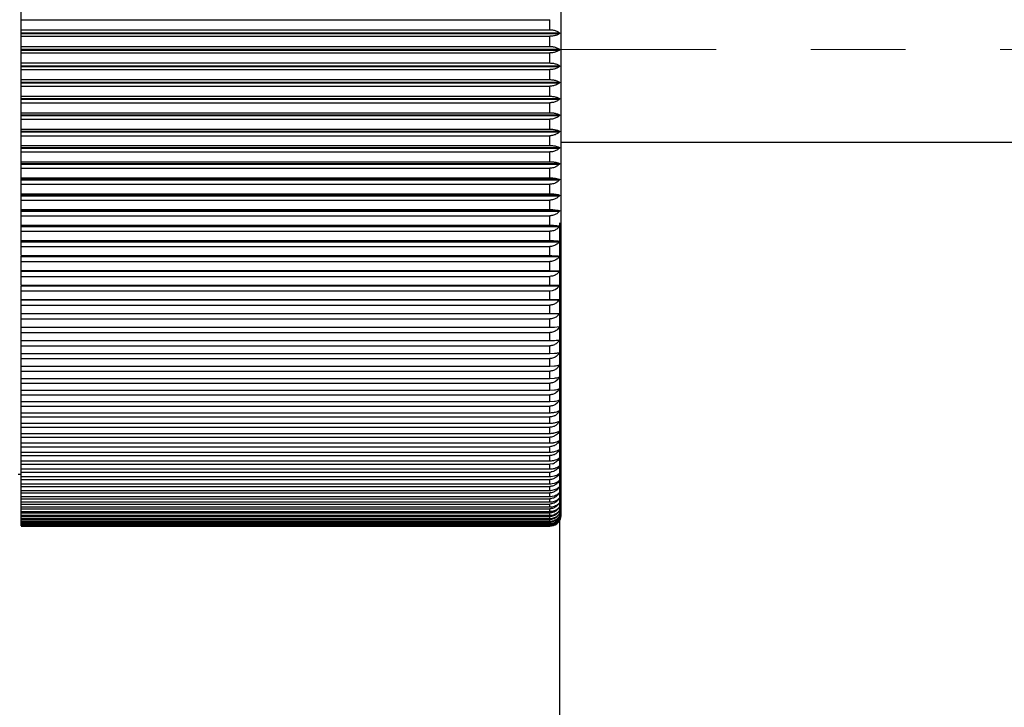
# Model space of a CAD drawing. Units: millimetres. Extents: x 72 to 9921, y -938 to 626.
# Drawn here: x 9404 to 9430, y -652 to -634 of the extents above; entities that cross this region are included whole.
import ezdxf

# ---------------------------------------------------------------- set-up
doc = ezdxf.new("R2010")
doc.units = ezdxf.units.MM
doc.header["$MEASUREMENT"] = 0
doc.linetypes.add('CENTER', pattern=[2, 1.25, -0.25, 0.25, -0.25])
doc.layers.add('Centerline', color=4, linetype='CENTER', lineweight=15)
doc.layers.add('Dimensions', color=7, linetype='Continuous')
doc.styles.get("Standard").update_dxf_attribs({"font": 'helr45w_0.ttf'})
doc.dimstyles.get("Standard").update_dxf_attribs({"dimscale": 5, "dimtxt": 2.5, "dimasz": 0.8, "dimexe": 1, "dimexo": 1, "dimgap": 1, "dimtad": 2, "dimtih": 1, "dimtoh": 1, "dimdec": 0, "dimzin": 0, "dimdsep": 46, "dimtxsty": 'Standard', "dimblk": 'DOT', "dimcen": 2, "dimclrd": 1, "dimclre": 1, "dimclrt": 1, "dimadec": 0, "dimazin": 0, "dimtfac": 1, "dimtdec": 0, "dimtofl": 0, "dimtmove": 0, "dimatfit": 3, "dimfxl": 1, "dimtolj": 1, "dimtzin": 0, "dimarcsym": 0})

# ---------------------------------------------------------------- blocks, each defined once
blk = doc.blocks.new('_Dot')
at = {"color": 0, "linetype": 'ByBlock', "lineweight": -2}
blk.add_line((-0.5, 0), (-1, 0), dxfattribs=at)
at = {"color": 0, "linetype": 'ByBlock', "const_width": 0.5}
blk.add_lwpolyline([(-0.25, 0, 1), (0.25, 0, 1)], format="xyb", close=True, dxfattribs=at)
blk = doc.blocks.new('*D24')
at = {"layer": 'Dimensions', "color": 1, "lineweight": -2, "transparency": 16777216}
for p, q in [((9418.441, -639.333), (9418.441, -673.5)), ((9556.713, -639.759), (9556.713, -673.5)), ((9422.441, -668.5), (9552.713, -668.5))]:
    blk.add_line(p, q, dxfattribs=at)
at = {"layer": 'Dimensions', "color": 1, "lineweight": -2, "transparency": 16777216, "xscale": 4, "yscale": 4, "zscale": 4, "rotation": 180}
blk.add_blockref('_Dot', (9418.441, -668.5), dxfattribs=at)
at = {"layer": 'Dimensions', "color": 1, "lineweight": -2, "transparency": 16777216, "xscale": 4, "yscale": 4, "zscale": 4}
blk.add_blockref('_Dot', (9556.713, -668.5), dxfattribs=at)
at = {"layer": 'Dimensions', "color": 1, "transparency": 16777216, "insert": (9494, -679.916), "char_height": 12.5, "attachment_point": 5}
blk.add_mtext('\\A1;135', dxfattribs=at)
blk = doc.blocks.new('*D26')
at = {"layer": 'Dimensions', "color": 1, "lineweight": -2, "transparency": 16777216}
for p, q in [((9556.713, -639.759), (9556.713, -695.5)), ((9380.034, -641.913), (9380.034, -695.5)), ((9384.034, -690.5), (9552.713, -690.5))]:
    blk.add_line(p, q, dxfattribs=at)
at = {"layer": 'Dimensions', "color": 1, "lineweight": -2, "transparency": 16777216, "xscale": 4, "yscale": 4, "zscale": 4, "rotation": 180}
blk.add_blockref('_Dot', (9380.034, -690.5), dxfattribs=at)
at = {"layer": 'Dimensions', "color": 1, "lineweight": -2, "transparency": 16777216, "xscale": 4, "yscale": 4, "zscale": 4}
blk.add_blockref('_Dot', (9556.713, -690.5), dxfattribs=at)
at = {"layer": 'Dimensions', "color": 1, "transparency": 16777216, "insert": (9468.373, -701.75), "char_height": 12.5, "attachment_point": 5}
blk.add_mtext('\\A1;177', dxfattribs=at)

msp = doc.modelspace()

# ---------------------------------------------------------------- linework, layer by layer
for p, q in [((9418.493, -647.04), (9418.493, -622.478)), ((9404.224, -640.198), (9404.224, -629.32)), ((9404.224, -633.968), (9418.187, -633.968)), ((9418.187, -634.233), (9418.187, -633.968)), ((9404.224, -634.233), (9418.187, -634.233)), ((9404.224, -634.316), (9418.441, -634.316)), ((9404.224, -634.333), (9418.441, -634.333)), ((9404.224, -634.407), (9418.187, -634.407)), ((9418.187, -634.672), (9418.187, -634.407)), ((9404.224, -634.672), (9418.187, -634.672)), ((9404.224, -634.75), (9418.441, -634.75)), ((9404.224, -634.768), (9418.441, -634.768)), ((9404.224, -634.846), (9418.187, -634.846)), ((9418.187, -635.111), (9418.187, -634.846)), ((9404.224, -635.111), (9418.187, -635.111)), ((9404.224, -635.185), (9418.441, -635.185)), ((9404.224, -635.202), (9418.441, -635.202)), ((9404.224, -635.285), (9418.187, -635.285)), ((9418.187, -635.55), (9418.187, -635.285)), ((9404.224, -635.55), (9418.187, -635.55)), ((9404.224, -635.619), (9418.441, -635.619)), ((9404.224, -635.636), (9418.441, -635.636)), ((9404.224, -635.724), (9418.187, -635.724)), ((9418.187, -635.988), (9418.187, -635.724)), ((9404.224, -635.988), (9418.187, -635.988)), ((9404.224, -636.052), (9418.441, -636.052)), ((9404.224, -636.069), (9418.441, -636.069)), ((9404.224, -636.161), (9418.187, -636.161)), ((9418.187, -636.424), (9418.187, -636.161)), ((9404.224, -636.424), (9418.187, -636.424)), ((9404.224, -636.483), (9418.441, -636.483)), ((9404.224, -636.5), (9418.441, -636.5)), ((9404.224, -636.597), (9418.187, -636.597)), ((9418.187, -636.859), (9418.187, -636.597)), ((9404.224, -636.859), (9418.187, -636.859)), ((9404.224, -636.913), (9418.441, -636.913)), ((9404.224, -636.93), (9418.441, -636.93)), ((9404.224, -637.031), (9418.187, -637.031)), ((9418.187, -637.291), (9418.187, -637.031)), ((9404.224, -637.291), (9418.187, -637.291)), ((9404.224, -637.339), (9418.441, -637.339)), ((9404.224, -637.356), (9418.441, -637.356)), ((9418.493, -637.205), (9505.62, -637.205)), ((9404.224, -637.461), (9418.187, -637.461)), ((9418.187, -637.719), (9418.187, -637.461)), ((9404.224, -637.719), (9418.187, -637.719)), ((9404.224, -637.763), (9418.441, -637.763)), ((9404.224, -637.779), (9418.441, -637.779)), ((9404.224, -637.889), (9418.187, -637.889)), ((9418.187, -638.145), (9418.187, -637.889)), ((9404.224, -638.145), (9418.187, -638.145)), ((9404.224, -638.183), (9418.441, -638.183)), ((9404.224, -638.199), (9418.441, -638.199)), ((9404.224, -638.312), (9418.187, -638.312)), ((9418.187, -638.566), (9418.187, -638.312)), ((9404.224, -638.566), (9418.187, -638.566)), ((9404.224, -638.598), (9418.441, -638.598)), ((9404.224, -638.615), (9418.441, -638.615)), ((9404.224, -638.731), (9418.187, -638.731)), ((9418.187, -638.982), (9418.187, -638.731)), ((9404.224, -638.982), (9418.187, -638.982)), ((9404.224, -639.009), (9418.441, -639.009)), ((9404.224, -639.025), (9418.441, -639.025)), ((9404.224, -639.146), (9418.187, -639.146)), ((9418.187, -639.393), (9418.187, -639.146)), ((9404.224, -639.393), (9418.187, -639.393)), ((9404.224, -639.415), (9418.441, -639.415)), ((9404.224, -639.431), (9418.441, -639.431)), ((9404.224, -639.555), (9418.187, -639.555)), ((9418.187, -639.799), (9418.187, -639.555)), ((9404.224, -639.799), (9418.187, -639.799)), ((9404.224, -639.815), (9418.441, -639.815)), ((9404.224, -639.831), (9418.441, -639.831)), ((9404.224, -639.958), (9418.187, -639.958)), ((9418.187, -640.198), (9418.187, -639.958)), ((9404.224, -640.198), (9418.187, -640.198)), ((9404.224, -640.591), (9404.224, -640.209)), ((9404.224, -640.209), (9418.441, -640.209)), ((9404.224, -640.225), (9418.441, -640.225)), ((9404.224, -640.355), (9418.187, -640.355)), ((9418.187, -640.591), (9418.187, -640.355)), ((9404.224, -640.591), (9418.187, -640.591)), ((9404.224, -640.977), (9404.224, -640.597)), ((9404.224, -640.612), (9418.441, -640.612)), ((9404.224, -640.745), (9418.187, -640.745)), ((9418.187, -640.591), (9418.441, -640.597)), ((9418.187, -640.977), (9418.187, -640.745)), ((9404.224, -640.977), (9418.441, -640.977)), ((9404.224, -641.355), (9404.224, -640.992)), ((9404.224, -640.992), (9418.441, -640.992)), ((9404.224, -641.128), (9418.187, -641.128)), ((9418.187, -641.355), (9418.187, -641.128)), ((9404.224, -641.355), (9418.187, -641.355)), ((9404.224, -641.725), (9404.224, -641.364)), ((9404.224, -641.364), (9418.441, -641.364)), ((9404.224, -641.503), (9418.187, -641.503)), ((9418.187, -641.725), (9418.187, -641.503)), ((9418.313, -641.354), (9418.441, -641.35)), ((9418.443, -641.35), (9418.441, -641.364)), ((9404.224, -641.725), (9418.187, -641.725)), ((9404.224, -647.335), (9404.224, -641.728)), ((9418.187, -641.728), (9418.441, -641.728)), ((9418.313, -641.723), (9418.441, -641.714)), ((9418.443, -641.715), (9418.441, -641.728)), ((9404.224, -641.87), (9418.187, -641.87)), ((9418.187, -642.087), (9418.187, -641.87)), ((9404.224, -642.087), (9418.187, -642.087)), ((9404.224, -642.228), (9418.187, -642.228)), ((9418.187, -642.087), (9418.313, -642.083)), ((9418.187, -642.439), (9418.187, -642.228)), ((9418.313, -642.083), (9418.441, -642.07)), ((9418.443, -642.071), (9418.441, -642.084)), ((9404.224, -642.439), (9418.187, -642.439)), ((9404.224, -642.577), (9418.187, -642.577)), ((9418.187, -642.439), (9418.313, -642.435)), ((9418.187, -642.783), (9418.187, -642.577)), ((9418.313, -642.435), (9418.441, -642.418)), ((9418.356, -642.431), (9418.441, -642.431)), ((9418.443, -642.418), (9418.441, -642.431)), ((9404.224, -642.783), (9418.187, -642.783)), ((9418.187, -642.783), (9418.313, -642.777)), ((9418.381, -642.769), (9418.441, -642.769)), ((9418.443, -642.756), (9418.441, -642.769)), ((9404.224, -642.916), (9418.187, -642.916)), ((9418.187, -643.116), (9418.187, -642.916)), ((9418.187, -643.116), (9418.313, -643.11)), ((9418.396, -643.097), (9418.441, -643.097)), ((9418.443, -643.084), (9418.441, -643.097)), ((9404.224, -643.116), (9418.187, -643.116)), ((9404.224, -643.246), (9418.187, -643.246)), ((9418.187, -643.44), (9418.187, -643.246)), ((9404.224, -643.44), (9418.187, -643.44)), ((9404.224, -643.565), (9418.187, -643.565)), ((9418.187, -643.44), (9418.313, -643.432)), ((9418.187, -643.753), (9418.187, -643.565)), ((9418.398, -643.472), (9418.346, -643.516)), ((9418.404, -643.414), (9418.441, -643.414)), ((9418.443, -643.402), (9418.441, -643.414)), ((9404.224, -643.753), (9418.187, -643.753)), ((9404.224, -643.874), (9418.187, -643.874)), ((9418.187, -643.753), (9418.313, -643.744)), ((9418.187, -644.054), (9418.187, -643.874)), ((9418.398, -643.779), (9418.346, -643.824)), ((9418.411, -643.721), (9418.441, -643.721)), ((9418.443, -643.709), (9418.441, -643.721)), ((9404.224, -644.054), (9418.187, -644.054)), ((9418.187, -644.054), (9418.313, -644.045)), ((9418.398, -644.076), (9418.346, -644.121)), ((9418.416, -644.017), (9418.441, -644.017)), ((9418.443, -644.006), (9418.441, -644.017)), ((9404.224, -644.171), (9418.187, -644.171)), ((9404.224, -644.345), (9418.187, -644.345)), ((9418.187, -644.345), (9418.187, -644.171)), ((9418.398, -644.361), (9418.346, -644.407)), ((9418.42, -644.302), (9418.441, -644.302)), ((9418.443, -644.291), (9418.441, -644.302)), ((9404.224, -644.457), (9418.187, -644.457)), ((9404.224, -644.624), (9418.187, -644.624)), ((9418.187, -644.624), (9418.187, -644.457)), ((9418.423, -644.576), (9418.441, -644.576)), ((9418.443, -644.564), (9418.441, -644.576)), ((9404.224, -644.731), (9418.187, -644.731)), ((9404.224, -644.891), (9418.187, -644.891)), ((9418.187, -644.891), (9418.187, -644.731)), ((9418.441, -644.837), (9418.398, -644.896)), ((9418.425, -644.837), (9418.441, -644.837)), ((9418.443, -644.826), (9418.441, -644.837)), ((9404.224, -644.993), (9418.187, -644.993)), ((9404.224, -645.145), (9418.187, -645.145)), ((9418.187, -645.145), (9418.187, -644.993)), ((9418.441, -645.086), (9418.398, -645.146)), ((9418.427, -645.086), (9418.441, -645.086)), ((9418.443, -645.075), (9418.441, -645.086)), ((9404.224, -645.243), (9418.187, -645.243)), ((9404.224, -645.387), (9418.187, -645.387)), ((9418.187, -645.387), (9418.187, -645.243)), ((9418.441, -645.322), (9418.398, -645.382)), ((9418.428, -645.322), (9418.441, -645.322)), ((9418.443, -645.312), (9418.441, -645.322)), ((9404.224, -645.479), (9418.187, -645.479)), ((9404.224, -645.616), (9418.187, -645.616)), ((9404.224, -645.703), (9418.187, -645.703)), ((9418.187, -645.616), (9418.187, -645.479)), ((9418.254, -645.694), (9418.187, -645.703)), ((9418.187, -645.832), (9418.187, -645.703)), ((9418.441, -645.546), (9418.398, -645.606)), ((9418.43, -645.546), (9418.441, -645.546)), ((9418.445, -645.536), (9418.441, -645.546)), ((9404.141, -645.97), (9404.224, -645.97)), ((9404.224, -645.832), (9418.187, -645.832)), ((9404.224, -645.913), (9418.187, -645.913)), ((9418.187, -646.034), (9418.187, -645.913)), ((9418.441, -645.756), (9418.398, -645.816)), ((9418.441, -645.953), (9418.398, -646.013)), ((9418.431, -645.756), (9418.441, -645.756)), ((9418.432, -645.953), (9418.441, -645.953)), ((9418.444, -645.747), (9418.441, -645.756)), ((9418.444, -645.944), (9418.441, -645.953)), ((9404.224, -646.034), (9418.187, -646.034)), ((9404.224, -646.11), (9418.187, -646.11)), ((9404.224, -646.222), (9418.187, -646.222)), ((9418.187, -646.222), (9418.187, -646.11)), ((9418.22, -646.033), (9418.313, -646.016)), ((9418.252, -646.217), (9418.313, -646.204)), ((9418.441, -646.137), (9418.398, -646.196)), ((9418.433, -646.137), (9418.441, -646.137)), ((9418.444, -646.128), (9418.441, -646.137)), ((9404.224, -646.293), (9418.187, -646.293)), ((9404.224, -646.397), (9418.187, -646.397)), ((9404.224, -646.462), (9418.187, -646.462)), ((9418.187, -646.397), (9418.187, -646.293)), ((9418.187, -646.557), (9418.187, -646.462)), ((9418.252, -646.392), (9418.313, -646.377)), ((9418.444, -646.298), (9418.441, -646.306)), ((9418.444, -646.453), (9418.441, -646.462)), ((9404.224, -646.557), (9418.187, -646.557)), ((9404.224, -646.617), (9418.187, -646.617)), ((9404.224, -646.703), (9418.187, -646.703)), ((9418.187, -646.703), (9418.187, -646.617)), ((9418.252, -646.552), (9418.313, -646.537)), ((9418.252, -646.697), (9418.313, -646.682)), ((9418.441, -646.598), (9418.444, -646.595)), ((9418.444, -646.596), (9418.441, -646.603)), ((9418.441, -646.725), (9418.444, -646.722)), ((9418.444, -646.723), (9418.441, -646.73)), ((9404.224, -646.757), (9418.187, -646.757)), ((9404.224, -646.834), (9418.187, -646.834)), ((9404.224, -646.882), (9418.187, -646.882)), ((9404.224, -646.951), (9418.187, -646.951)), ((9404.224, -646.993), (9418.187, -646.993)), ((9418.187, -646.834), (9418.187, -646.757)), ((9418.187, -646.951), (9418.187, -646.882)), ((9418.187, -647.053), (9418.187, -646.993)), ((9418.252, -646.829), (9418.313, -646.812)), ((9418.441, -646.838), (9418.444, -646.835)), ((9418.444, -646.835), (9418.441, -646.842)), ((9418.441, -646.936), (9418.444, -646.932)), ((9418.444, -646.933), (9418.441, -646.939)), ((9404.224, -647.053), (9418.187, -647.053)), ((9404.224, -647.089), (9418.187, -647.089)), ((9404.224, -647.139), (9418.187, -647.139)), ((9404.224, -647.17), (9418.187, -647.17)), ((9404.224, -647.211), (9418.187, -647.211)), ((9404.224, -647.235), (9418.187, -647.235)), ((9404.224, -647.268), (9418.187, -647.268)), ((9418.187, -647.139), (9418.187, -647.089)), ((9418.187, -647.211), (9418.187, -647.17)), ((9418.187, -647.268), (9418.187, -647.235)), ((9418.441, -647.019), (9418.444, -647.015)), ((9418.444, -647.016), (9418.441, -647.022)), ((9418.441, -647.087), (9418.444, -647.084)), ((9418.444, -647.084), (9418.441, -647.09)), ((9418.441, -647.141), (9418.444, -647.137)), ((9418.444, -647.137), (9418.441, -647.142)), ((9418.441, -647.179), (9418.444, -647.175)), ((9418.444, -647.175), (9418.441, -647.18)), ((9418.444, -647.197), (9418.441, -647.202)), ((9404.224, -647.286), (9418.187, -647.286)), ((9404.224, -647.309), (9418.187, -647.309)), ((9404.224, -647.321), (9418.187, -647.321)), ((9404.224, -647.335), (9418.187, -647.335)), ((9404.224, -647.341), (9418.187, -647.341)), ((9418.187, -647.309), (9418.187, -647.286)), ((9418.187, -647.335), (9418.187, -647.321))]:
    msp.add_line(p, q)
for centre, radius, start, end in [((9418.187, -640.822), 0.306, 269.9633, 326.3153), ((9418.191, -634.556), 6.799, 269.966, 271.0314), ((9418.182, -641.194), 0.31, 314.1702, 326.839), ((9418.191, -638.32), 3.405, 269.9327, 272.0603), ((9418.176, -641.559), 0.315, 314.6929, 327.3169), ((9418.159, -642.926), 0.33, 316.352, 328.8123), ((9418.17, -642.936), 0.315, 310.0792, 316.3247), ((9418.18, -643.27), 0.297, 297.3781, 303.9513), ((9418.155, -643.243), 0.333, 316.6647, 329.0905), ((9418.179, -643.579), 0.296, 297.5999, 304.2024), ((9418.152, -643.55), 0.336, 316.9386, 329.3332), ((9418.178, -643.877), 0.296, 297.792, 304.4195), ((9418.149, -643.846), 0.339, 317.1743, 329.5414), ((9418.178, -644.163), 0.296, 297.9544, 304.6029), ((9418.147, -644.13), 0.341, 317.3726, 329.7161), ((9418.145, -644.404), 0.343, 317.5341, 329.858), ((9418.185, -645.426), 0.277, 284.5079, 298.3715), ((9418.187, -645.649), 0.264, 270.0337, 277.4918), ((9418.187, -645.56), 0.474, 269.9945, 273.9734), ((9418.187, -645.775), 0.447, 269.9763, 278.324), ((9418.187, -645.97), 0.427, 269.9793, 278.7143), ((9418.145, -646.134), 0.343, 317.5341, 329.858), ((9418.147, -646.29), 0.341, 317.3726, 329.7161), ((9418.187, -646.147), 0.41, 269.9826, 279.0935), ((9418.187, -646.309), 0.394, 269.9865, 279.4613), ((9418.149, -646.431), 0.339, 317.1743, 329.5414), ((9418.152, -646.558), 0.336, 316.9386, 329.3332), ((9418.187, -646.454), 0.38, 269.9907, 279.8171), ((9418.187, -646.583), 0.367, 269.9953, 280.1606), ((9418.19, -646.598), 0.353, 280.1246, 290.5088), ((9418.155, -646.671), 0.333, 316.6647, 329.0905), ((9418.162, -646.771), 0.326, 316.3131, 321.2349), ((9418.157, -646.767), 0.332, 321.2352, 328.791), ((9418.23, -646.771), 0.268, 315.1925, 322.1623), ((9418.187, -646.697), 0.356, 270.0004, 280.4916), ((9418.187, -646.794), 0.346, 270.0057, 280.8095), ((9418.187, -646.874), 0.337, 270.0114, 281.1141), ((9418.187, -646.939), 0.328, 270.0173, 281.405), ((9418.189, -646.709), 0.344, 280.4553, 291.1437), ((9418.189, -646.804), 0.335, 280.7729, 291.7504), ((9418.189, -646.883), 0.328, 281.0771, 292.3284), ((9418.188, -646.946), 0.321, 281.3675, 292.8775), ((9418.193, -646.894), 0.316, 292.3566, 298.2827), ((9418.181, -646.935), 0.302, 296.5596, 309.3699), ((9418.184, -646.986), 0.301, 296.1914, 302.6025), ((9418.184, -647.019), 0.303, 295.83, 308.4834), ((9418.181, -646.981), 0.306, 302.623, 315.2078), ((9418.175, -646.927), 0.312, 309.3633, 315.594), ((9418.179, -647.012), 0.312, 308.5269, 327.3245), ((9418.184, -647.035), 0.307, 307.9967, 314.1867), ((9418.165, -646.853), 0.324, 315.9729, 322.1635), ((9418.167, -646.919), 0.323, 315.6063, 328.1442), ((9418.172, -646.972), 0.319, 315.1711, 327.7514), ((9418.182, -647.033), 0.31, 314.1702, 326.839), ((9418.161, -646.85), 0.329, 322.1549, 328.4804), ((9418.187, -647.04), 0.306, 331.0261, 0), ((9418.187, -647.039), 0.302, 270.0298, 307.9796), ((9418.187, -647.023), 0.298, 270.0591, 295.821), ((9418.187, -646.988), 0.321, 270.0234, 281.682), ((9418.187, -647.021), 0.314, 270.0296, 281.9448), ((9418.188, -646.993), 0.315, 281.6438, 293.3972), ((9418.189, -647.027), 0.308, 281.9057, 300.0779)]:
    msp.add_arc(centre, radius, start, end)
for points, start_tangent, end_tangent in [([(9418.187, -634.233), (9418.283, -634.242), (9418.371, -634.27), (9418.441, -634.316)], (1, 0), (0.736092, -0.676882)), ([(9418.441, -634.333), (9418.373, -634.373), (9418.286, -634.398), (9418.187, -634.407)], (-0.775291, -0.631605), (-1, 0)), ([(9418.441, -634.316), (9418.444, -634.321), (9418.444, -634.328), (9418.441, -634.333)], (0.736092, -0.676882), (-0.775291, -0.631605)), ([(9418.187, -634.672), (9418.282, -634.681), (9418.37, -634.707), (9418.441, -634.75)], (1, 0), (0.755324, -0.655352)), ([(9418.441, -634.768), (9418.373, -634.81), (9418.285, -634.837), (9418.187, -634.846)], (-0.755324, -0.655352), (-1, 0)), ([(9418.441, -634.75), (9418.444, -634.756), (9418.444, -634.763), (9418.441, -634.768)], (0.755324, -0.655352), (-0.755324, -0.655352)), ([(9418.187, -635.111), (9418.283, -635.119), (9418.371, -635.144), (9418.441, -635.185)], (1, 0), (0.775291, -0.631605)), ([(9418.441, -635.202), (9418.373, -635.247), (9418.286, -635.275), (9418.187, -635.285)], (-0.736092, -0.676882), (-1, 0)), ([(9418.441, -635.185), (9418.444, -635.19), (9418.444, -635.197), (9418.441, -635.202)], (0.775291, -0.631605), (-0.736092, -0.676882)), ([(9418.187, -635.55), (9418.283, -635.558), (9418.371, -635.581), (9418.441, -635.619)], (1, 0), (0.795894, -0.605436)), ([(9418.441, -635.636), (9418.373, -635.683), (9418.286, -635.713), (9418.187, -635.724)], (-0.717662, -0.696391), (-1, 0)), ([(9418.441, -635.619), (9418.444, -635.624), (9418.444, -635.631), (9418.441, -635.636)], (0.795894, -0.605436), (-0.717662, -0.696391)), ([(9418.187, -635.988), (9418.283, -635.995), (9418.371, -636.017), (9418.441, -636.052)], (1, 0), (0.816998, -0.576641)), ([(9418.441, -636.069), (9418.373, -636.119), (9418.286, -636.15), (9418.187, -636.161)], (-0.70008, -0.714065), (-1, 0)), ([(9418.441, -636.052), (9418.444, -636.057), (9418.444, -636.064), (9418.441, -636.069)], (0.816998, -0.576641), (-0.70008, -0.714065)), ([(9418.187, -636.424), (9418.283, -636.431), (9418.371, -636.451), (9418.441, -636.483)], (1, 0), (0.838424, -0.545018)), ([(9418.441, -636.5), (9418.373, -636.552), (9418.286, -636.585), (9418.187, -636.597)], (-0.683367, -0.730075), (-1, 0)), ([(9418.441, -636.483), (9418.444, -636.488), (9418.444, -636.495), (9418.441, -636.5)], (0.838424, -0.545018), (-0.683367, -0.730075)), ([(9418.187, -636.859), (9418.283, -636.865), (9418.371, -636.883), (9418.441, -636.913)], (1, 0), (0.859948, -0.510382)), ([(9418.441, -636.93), (9418.373, -636.984), (9418.286, -637.018), (9418.187, -637.031)], (-0.667533, -0.74458), (-1, 0)), ([(9418.441, -636.913), (9418.444, -636.917), (9418.444, -636.924), (9418.441, -636.93)], (0.859948, -0.510382), (-0.667533, -0.74458)), ([(9418.187, -637.291), (9418.283, -637.296), (9418.371, -637.312), (9418.441, -637.339)], (1, 0), (0.88129, -0.472577)), ([(9418.441, -637.356), (9418.373, -637.413), (9418.286, -637.449), (9418.187, -637.461)], (-0.652574, -0.757725), (-1, 0)), ([(9418.441, -637.339), (9418.444, -637.343), (9418.444, -637.35), (9418.441, -637.356)], (0.88129, -0.472577), (-0.652574, -0.757725)), ([(9418.187, -637.719), (9418.283, -637.724), (9418.371, -637.739), (9418.441, -637.763)], (1, 0), (0.902117, -0.431492)), ([(9418.441, -637.779), (9418.373, -637.838), (9418.286, -637.876), (9418.187, -637.889)], (-0.638477, -0.769641), (-1, 0)), ([(9418.441, -637.763), (9418.444, -637.767), (9418.444, -637.773), (9418.441, -637.779)], (0.902117, -0.431492), (-0.638477, -0.769641)), ([(9418.187, -638.145), (9418.283, -638.149), (9418.371, -638.162), (9418.441, -638.183)], (1, 0), (0.922047, -0.387079)), ([(9418.441, -638.199), (9418.373, -638.26), (9418.286, -638.299), (9418.187, -638.312)], (-0.625225, -0.780444), (-1, 0)), ([(9418.441, -638.183), (9418.444, -638.186), (9418.444, -638.193), (9418.441, -638.199)], (0.922047, -0.387079), (-0.625225, -0.780444)), ([(9418.187, -638.566), (9418.283, -638.569), (9418.371, -638.58), (9418.441, -638.598)], (1, 0), (0.940651, -0.339374)), ([(9418.441, -638.615), (9418.373, -638.677), (9418.286, -638.717), (9418.187, -638.731)], (-0.612795, -0.790242), (-1, 0)), ([(9418.441, -638.598), (9418.444, -638.602), (9418.444, -638.609), (9418.441, -638.615)], (0.940651, -0.339374), (-0.612795, -0.790242)), ([(9418.187, -638.982), (9418.283, -638.985), (9418.371, -638.994), (9418.441, -639.009)], (1, 0), (0.957475, -0.288515)), ([(9418.441, -639.025), (9418.373, -639.09), (9418.286, -639.131), (9418.187, -639.146)], (-0.601161, -0.799128), (-1, 0)), ([(9418.441, -639.009), (9418.444, -639.013), (9418.444, -639.019), (9418.441, -639.025)], (0.957475, -0.288516), (-0.601161, -0.799128)), ([(9418.187, -639.393), (9418.283, -639.396), (9418.371, -639.403), (9418.441, -639.415)], (1, 0), (0.972054, -0.234756)), ([(9418.441, -639.431), (9418.373, -639.498), (9418.286, -639.54), (9418.187, -639.555)], (-0.590297, -0.807186), (-1, 0)), ([(9418.441, -639.415), (9418.444, -639.418), (9418.444, -639.425), (9418.441, -639.431)], (0.972054, -0.234756), (-0.590297, -0.807186)), ([(9418.187, -639.799), (9418.283, -639.801), (9418.371, -639.806), (9418.441, -639.815)], (1, 0), (0.983945, -0.178475)), ([(9418.441, -639.831), (9418.373, -639.899), (9418.286, -639.943), (9418.187, -639.958)], (-0.580174, -0.814493), (-1, 0)), ([(9418.441, -639.815), (9418.444, -639.818), (9418.444, -639.825), (9418.441, -639.831)], (0.983945, -0.178475), (-0.580174, -0.814493)), ([(9418.187, -640.198), (9418.283, -640.2), (9418.371, -640.203), (9418.441, -640.209)], (1, 0), (0.992753, -0.12017)), ([(9418.441, -640.225), (9418.373, -640.295), (9418.286, -640.339), (9418.187, -640.355)], (-0.570765, -0.821113), (-1, 0)), ([(9418.441, -640.209), (9418.444, -640.212), (9418.444, -640.218), (9418.441, -640.225)], (0.992753, -0.12017), (-0.570765, -0.821113)), ([(9418.441, -640.612), (9418.373, -640.684), (9418.286, -640.729), (9418.187, -640.745)], (-0.562044, -0.827108), (-1, 0)), ([(9418.441, -640.597), (9418.444, -640.599), (9418.444, -640.605), (9418.441, -640.612)], (0.998171, -0.06045), (-0.562044, -0.827108)), ([(9418.441, -640.977), (9418.444, -640.979), (9418.444, -640.985), (9418.441, -640.992)], (1, 0), (-0.553983, -0.832528)), ([(9418.398, -641.417), (9418.373, -641.439), (9418.286, -641.486), (9418.187, -641.503)], (-0.717206, -0.696861), (-1, 0)), ([(9418.398, -641.782), (9418.373, -641.804), (9418.286, -641.853), (9418.187, -641.87)], (-0.710982, -0.70321), (-1, 0)), ([(9418.373, -642.162), (9418.286, -642.211), (9418.187, -642.228)], (-0.777926, -0.628356), (-1, 0)), ([(9418.441, -642.084), (9418.373, -642.162)], (-0.533528, -0.845782), (-0.777926, -0.628356)), ([(9418.373, -642.51), (9418.286, -642.559), (9418.187, -642.577)], (-0.77337, -0.633955), (-1, 0)), ([(9418.441, -642.431), (9418.373, -642.51)], (-0.527879, -0.84932), (-0.77337, -0.633955)), ([(9418.373, -642.848), (9418.286, -642.899), (9418.187, -642.916)], (-0.769204, -0.639003), (-1, 0)), ([(9418.313, -642.777), (9418.371, -642.771), (9418.441, -642.756)], (0.995887, 0.090602), (0.957475, 0.288515)), ([(9418.441, -642.769), (9418.373, -642.848)], (-0.522782, -0.852467), (-0.769204, -0.639003)), ([(9418.313, -643.11), (9418.371, -643.102), (9418.441, -643.084)], (0.994128, 0.108211), (0.940651, 0.339374)), ([(9418.373, -643.177), (9418.286, -643.228), (9418.187, -643.246)], (-0.76543, -0.64352), (-1, 0)), ([(9418.316, -643.533), (9418.286, -643.547), (9418.187, -643.565)], (-0.888137, -0.459579), (-1, 0)), ([(9418.313, -643.432), (9418.371, -643.423), (9418.441, -643.402)], (0.992085, 0.125565), (0.922047, 0.387079)), ([(9418.316, -643.842), (9418.286, -643.855), (9418.187, -643.874)], (-0.886366, -0.462985), (-1, 0)), ([(9418.313, -643.744), (9418.371, -643.733), (9418.441, -643.709)], (0.989775, 0.142634), (0.902117, 0.431492)), ([(9418.316, -644.139), (9418.286, -644.153), (9418.187, -644.171)], (-0.884823, -0.465928), (-1, 0)), ([(9418.313, -644.045), (9418.371, -644.033), (9418.441, -644.006)], (0.987215, 0.159394), (0.88129, 0.472577)), ([(9418.187, -644.345), (9418.283, -644.339), (9418.313, -644.334)], (1, 0), (0.984422, 0.175822)), ([(9418.313, -644.334), (9418.371, -644.321), (9418.441, -644.291)], (0.984422, 0.175822), (0.859948, 0.510382)), ([(9418.316, -644.425), (9418.286, -644.438), (9418.187, -644.457)], (-0.88351, -0.468412), (-1, 0)), ([(9418.187, -644.624), (9418.283, -644.617), (9418.313, -644.612)], (1, 0), (0.981415, 0.191898)), ([(9418.313, -644.612), (9418.371, -644.597), (9418.441, -644.565)], (0.981415, 0.191898), (0.838424, 0.545018)), ([(9418.398, -644.635), (9418.373, -644.659), (9418.316, -644.698)], (-0.676167, -0.736748), (-0.882432, -0.47044)), ([(9418.316, -644.698), (9418.286, -644.713), (9418.187, -644.731)], (-0.882432, -0.47044), (-1, 0)), ([(9418.187, -644.891), (9418.283, -644.883), (9418.313, -644.878)], (1, 0), (0.978213, 0.207603)), ([(9418.313, -644.878), (9418.371, -644.862), (9418.441, -644.827)], (0.978213, 0.207603), (0.816998, 0.576641)), ([(9418.398, -644.896), (9418.373, -644.921), (9418.316, -644.96)], (-0.674596, -0.738187), (-0.881591, -0.472014)), ([(9418.316, -644.96), (9418.286, -644.974), (9418.187, -644.993)], (-0.881591, -0.472014), (-1, 0)), ([(9418.187, -645.145), (9418.283, -645.137), (9418.313, -645.131)], (1, 0), (0.974837, 0.222918)), ([(9418.313, -645.131), (9418.371, -645.114), (9418.441, -645.076)], (0.974837, 0.222918), (0.795894, 0.605436)), ([(9418.398, -645.146), (9418.373, -645.17), (9418.316, -645.21)], (-0.673475, -0.73921), (-0.880989, -0.473137)), ([(9418.316, -645.21), (9418.286, -645.224), (9418.187, -645.243)], (-0.880989, -0.473137), (-1, 0)), ([(9418.187, -645.387), (9418.283, -645.379), (9418.313, -645.372)], (1, 0), (0.971307, 0.237828)), ([(9418.316, -645.446), (9418.286, -645.461), (9418.187, -645.479)], (-0.880627, -0.47381), (-1, 0)), ([(9418.313, -645.372), (9418.371, -645.354), (9418.441, -645.313)], (0.971307, 0.237828), (0.775291, 0.631605)), ([(9418.398, -645.382), (9418.373, -645.407), (9418.316, -645.446)], (-0.672803, -0.739821), (-0.880627, -0.47381)), ([(9418.187, -645.616), (9418.283, -645.607), (9418.313, -645.6)], (1, 0), (0.967645, 0.252315)), ([(9418.313, -645.6), (9418.371, -645.581), (9418.441, -645.537)], (0.967645, 0.252315), (0.755324, 0.655352)), ([(9418.398, -645.606), (9418.373, -645.63), (9418.316, -645.67)], (-0.67258, -0.740025), (-0.880506, -0.474034)), ([(9418.187, -645.832), (9418.283, -645.822), (9418.313, -645.815)], (1, 0), (0.963872, 0.266365)), ([(9418.316, -645.88), (9418.286, -645.895), (9418.221, -645.911)], (-0.880627, -0.47381), (-0.99153, -0.129875)), ([(9418.313, -645.815), (9418.371, -645.794), (9418.441, -645.748)], (0.963872, 0.266365), (0.736092, 0.676882)), ([(9418.313, -646.016), (9418.371, -645.994), (9418.441, -645.946)], (0.96001, 0.279964), (0.717662, 0.696391)), ([(9418.398, -645.816), (9418.373, -645.841), (9418.316, -645.88)], (-0.672803, -0.739821), (-0.880627, -0.47381)), ([(9418.316, -646.077), (9418.286, -646.091), (9418.187, -646.11)], (-0.880989, -0.473137), (-1, 0)), ([(9418.313, -646.204), (9418.371, -646.181), (9418.441, -646.13)], (0.956081, 0.293101), (0.70008, 0.714065)), ([(9418.398, -646.013), (9418.373, -646.038), (9418.316, -646.077)], (-0.673475, -0.73921), (-0.880989, -0.473137)), ([(9418.398, -646.196), (9418.373, -646.221), (9418.316, -646.26)], (-0.674596, -0.738187), (-0.881591, -0.472014)), ([(9418.316, -646.26), (9418.286, -646.274), (9418.187, -646.293)], (-0.881591, -0.472014), (-1, 0)), ([(9418.316, -646.429), (9418.286, -646.443), (9418.187, -646.462)], (-0.882432, -0.47044), (-1, 0)), ([(9418.313, -646.377), (9418.371, -646.353), (9418.441, -646.3)], (0.952107, 0.305765), (0.683367, 0.730075)), ([(9418.313, -646.537), (9418.371, -646.512), (9418.441, -646.456)], (0.948109, 0.317946), (0.667533, 0.74458)), ([(9418.398, -646.366), (9418.373, -646.39), (9418.316, -646.429)], (-0.676167, -0.736748), (-0.882432, -0.47044)), ([(9418.316, -646.584), (9418.286, -646.598), (9418.187, -646.617)], (-0.88351, -0.468412), (-1, 0)), ([(9418.316, -646.724), (9418.286, -646.738), (9418.187, -646.757)], (-0.884823, -0.465928), (-1, 0)), ([(9418.313, -646.682), (9418.371, -646.656), (9418.441, -646.598)], (0.944108, 0.329637), (0.652574, 0.757725)), ([(9418.313, -646.812), (9418.371, -646.785), (9418.441, -646.725)], (0.940124, 0.340832), (0.638477, 0.769641)), ([(9418.398, -646.521), (9418.373, -646.545), (9418.316, -646.584)], (-0.67819, -0.734886), (-0.88351, -0.468412)), ([(9418.398, -646.662), (9418.373, -646.686), (9418.316, -646.724)], (-0.680667, -0.732593), (-0.884823, -0.465928)), ([(9418.316, -646.85), (9418.286, -646.864), (9418.187, -646.882)], (-0.886366, -0.462985), (-1, 0)), ([(9418.316, -646.961), (9418.286, -646.975), (9418.187, -646.993)], (-0.888137, -0.459579), (-1, 0)), ([(9418.313, -646.928), (9418.371, -646.9), (9418.441, -646.838)], (0.936178, 0.351527), (0.625225, 0.780444)), ([(9418.313, -647.029), (9418.371, -647), (9418.42, -646.96)], (0.932287, 0.361719), (0.704191, 0.71001)), ([(9418.398, -646.788), (9418.373, -646.812), (9418.316, -646.85)], (-0.683601, -0.729855), (-0.886366, -0.462985)), ([(9418.398, -646.899), (9418.373, -646.923), (9418.316, -646.961)], (-0.686995, -0.726662), (-0.888137, -0.459579)), ([(9418.398, -646.996), (9418.373, -647.02), (9418.316, -647.057)], (-0.690853, -0.722996), (-0.890131, -0.455706)), ([(9418.316, -647.057), (9418.286, -647.071), (9418.187, -647.089)], (-0.890131, -0.455706), (-1, 0)), ([(9418.316, -647.139), (9418.286, -647.152), (9418.187, -647.17)], (-0.892342, -0.451361), (-1, 0)), ([(9418.316, -647.205), (9418.286, -647.218), (9418.187, -647.235)], (-0.894764, -0.44654), (-1, 0)), ([(9418.316, -647.256), (9418.286, -647.269), (9418.187, -647.286)], (-0.897391, -0.441237), (-1, 0)), ([(9418.313, -647.115), (9418.371, -647.085), (9418.441, -647.019)], (0.92847, 0.371407), (0.601161, 0.799128)), ([(9418.313, -647.242), (9418.371, -647.211), (9418.441, -647.141)], (0.921123, 0.389271), (0.580174, 0.814493)), ([(9418.313, -647.283), (9418.371, -647.251), (9418.441, -647.179)], (0.917624, 0.397449), (0.570765, 0.821113)), ([(9418.398, -647.078), (9418.373, -647.101), (9418.316, -647.139)], (-0.695176, -0.718839), (-0.892342, -0.451361)), ([(9418.343, -647.172), (9418.371, -647.156), (9418.441, -647.087)], (0.880501, 0.474044), (0.590297, 0.807186)), ([(9418.343, -647.293), (9418.371, -647.275), (9418.441, -647.202)], (0.865303, 0.50125), (0.562044, 0.827107))]:
    msp.add_spline(points, degree=3, dxfattribs=dict(start_tangent=start_tangent, end_tangent=end_tangent))
at = {"layer": 'Centerline', "ltscale": 10}
msp.add_line((9562.589, -634.759), (9400.144, -634.759), dxfattribs=at)

# ---------------------------------------------------------------- dimensions: what is measured, and where the dimension line sits
at = {"layer": 'Dimensions'}
dim = msp.add_linear_dim(base=(9556.713, -668.5), p1=(9418.441, -634.333), p2=(9556.713, -634.759), text='135', dimstyle='Standard', dxfattribs=at)
dim.commit()
dim.dimension.update_dxf_attribs({"geometry": '*D24', "text_midpoint": (9494, -668.5), "dimtype": 160})
dim = msp.add_linear_dim(base=(9556.713, -690.5), p1=(9380.034, -636.913), p2=(9556.713, -634.759), dimstyle='Standard', dxfattribs=at)
dim.commit()
dim.dimension.update_dxf_attribs({"geometry": '*D26', "text_midpoint": (9468.373, -701.75)})

doc.saveas('drawing.dxf')
